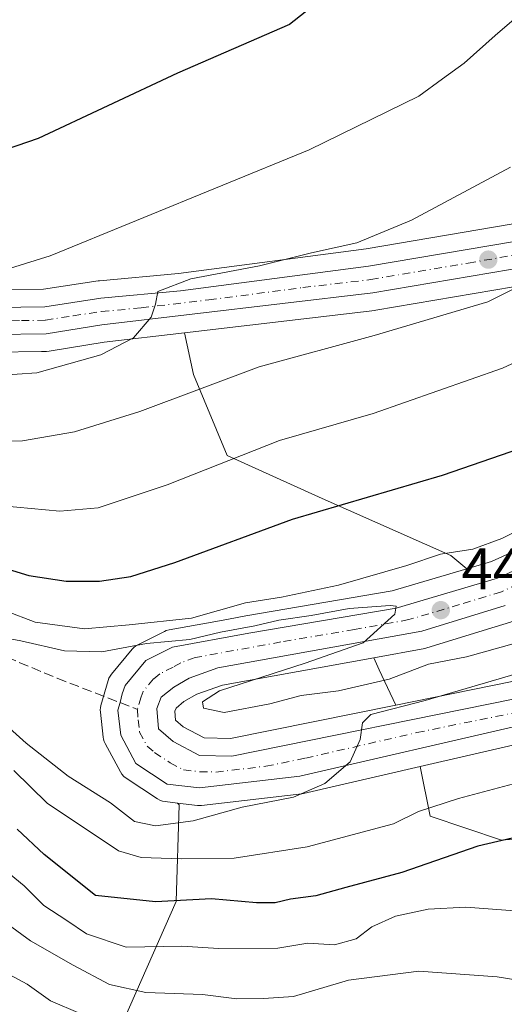
# Model space of a CAD drawing. Units: metres. Extents: x 599745 to 603174, y 4789315 to 4791679.
# Drawn here: x 601387 to 601469, y 4791284 to 4791451 of the extents above; entities that cross this region are included whole.
import ezdxf

# ---------------------------------------------------------------- set-up
doc = ezdxf.new("R2010")
doc.units = ezdxf.units.M
doc.header["$MEASUREMENT"] = 0
doc.linetypes.add('DGN Style 3', pattern=[2.307223458686699, 1.648016756204785, -0.6592067024819142])
doc.linetypes.add('DGN Style 4', pattern=[2.6384748266838614, 1.318413404963828, -0.6592067024819142, 0.001648016756204785, -0.6592067024819142])
for name, color, linetype, lineweight in [('Arbolado forestal CxS', 92, 'Continuous', 0), ('Carretera de calzada única Cxs', 7, 'Continuous', 13), ('Carretera de calzada única eje', 7, 'DGN Style 4', 0), ('Curva de nivel maestra', 30, 'Continuous', 30), ('Curva de nivel normal', 30, 'Continuous', 0), ('Núcleo urbano CxS', 7, 'Continuous', 0), ('Pastizal CxS', 92, 'Continuous', 0), ('Punto de cota en terreno', 7, 'Continuous', 0), ('Rótulo de punto de cota en terreno', 7, 'Continuous', 0), ('Senda', 7, 'DGN Style 3', 0), ('Senda no paivmentada conexión', 7, 'DGN Style 3', 0)]:
    doc.layers.add(name, color=color, linetype=linetype, lineweight=lineweight)
doc.styles.add('Style-Arial', font='txt')

# ---------------------------------------------------------------- blocks, each defined once
blk = doc.blocks.new('*U17')
at = {"layer": 'Arbolado forestal CxS', "color": 92, "linetype": 'Continuous', "lineweight": 0}
blk.add_polyline3d([(601450.7363, 4791334.780300001, 437.4023000000016), (601422.5751, 4791329.087300001, 438.1931999999942), (601418.1162999999, 4791329.192700001, 438.3193000000028), (601414.5203, 4791331.090299999, 438.6965000000055), (601413.2324999999, 4791332.1823, 438.7670000000071), (601413.1215000004, 4791333.737500001, 438.8708000000043), (601413.3306999998, 4791334.2619, 438.9235999999946), (601414.6677000001, 4791335.360300001, 439.1156999999948), (601416.8498999998, 4791336.6051, 439.3231999999989), (601421.2392999995, 4791338.1823, 439.6106), (601446.9458999997, 4791342.825300001, 440.3815000000032), (601447.8826000001, 4791340.7501, 440.2666999999929)], close=True, dxfattribs=at)
blk.add_polyline3d([(601401.5695000002, 4791274.7345, 407.3981000000058), (601413.3591, 4791301.390900001, 426.5089000000008), (601413.8711000001, 4791317.7949, 436.9060999999929), (601413.6023000004, 4791318.120300001, 436.9584000000032), (601416.9886999996, 4791317.720699999, 436.6998000000021), (601417.3400999998, 4791317.700099999, 436.6757999999973), (601417.6885000002, 4791317.7205, 436.6532000000007), (601434.7084999997, 4791319.7105, 435.2973999999958), (601434.8810999999, 4791319.7357, 435.2896999999939), (601435.0329, 4791319.7665, 435.2845999999991), (601454.8652999997, 4791324.3299, 434.3798999999999), (601456.5547000002, 4791315.8739, 430.1882000000041), (601468.6979, 4791311.825300001, 426.0629000000045), (601490.0913000006, 4791313.559699999, 425.1160999999993), (601524.0175000001, 4791316.6809, 419.0537999999942), (601530.5255000005, 4791322.3663, 419.3561000000045), (601558.9477000004, 4791297.288899999, 407.1693999999989), (601603.5491000004, 4791240.9003, 376.3138999999938)], dxfattribs=at)
blk = doc.blocks.new('5PATER')
at = {"layer": 'Punto de cota en terreno', "linetype": 'Continuous', "lineweight": 0}
h = blk.add_hatch(color=51, dxfattribs=at)
edge = h.paths.add_edge_path()
edge.add_ellipse((0, 0), major_axis=(-0.1095731443231308, -0.1110710700762829), ratio=0.9994222409660322, start_angle=0, end_angle=360)

msp = doc.modelspace()

# ---------------------------------------------------------------- linework, layer by layer
at = {"layer": 'Arbolado forestal CxS', "color": 92, "linetype": 'Continuous', "lineweight": 0, "extrusion": (0.9111416111606984, 0.4081056845612571, 0.05719016209344347), "elevation": 2503402.768491101, "flags": 128}
msp.add_lwpolyline([(4126892.375048615, -142963.6166960191), (4126890.098248517, -142963.7316842199), (4126883.483477762, -142966.6007800596)], dxfattribs=at)
msp.add_lwpolyline([(4126892.375048615, -142963.6166960191), (4126890.098248517, -142963.7316842199), (4126883.483477762, -142966.6007800596)], dxfattribs=at)
at = {"layer": 'Arbolado forestal CxS', "color": 92, "linetype": 'Continuous', "lineweight": 0}
for points in [[(601612.9594999999, 4791420.227499999, 444.6992999999929), (601600.9797, 4791416.8387, 444.5840000000026), (601576.9955000002, 4791410.356899999, 443.7860999999976), (601560.2681, 4791406.1724, 443.7081000000035), (601555.5648999996, 4791404.3925, 443.6769000000059), (601546.2723000003, 4791398.979900001, 442.6189000000013), (601538.3545000004, 4791393.756999999, 442.2102000000014), (601533.4359999998, 4791389.9637, 441.982600000003), (601522.0827000003, 4791380.1942, 441.2995999999985), (601521.9006000003, 4791380.050899999, 441.2807999999932), (601513.9804999996, 4791374.310900001, 441.0887999999978), (601513.8815000001, 4791374.2421, 441.0921999999992), (601503.3114999998, 4791367.212200001, 441.4481999999989), (601503.2056999998, 4791367.145, 441.4495000000024), (601489.4620000003, 4791358.810699999, 441.317200000005), (601481.4540999997, 4791354.1544, 441.0071000000025), (601481.2352999998, 4791354.0393, 441.0043000000006), (601470.6052999999, 4791348.999299999, 440.9245999999985), (601470.3460999997, 4791348.891100001, 440.9262000000017), (601470.2006999999, 4791348.842300001, 440.9266999999964), (601467.6240999997, 4791348.051100001, 440.9437000000034), (601456.0006999997, 4791344.4824, 440.4758000000002), (601455.6534000002, 4791344.3979, 440.4753000000055), (601446.9458999997, 4791342.825300001, 440.3815000000032)], [(601476.3059, 4791363.4067, 444.0915999999997), (601466.9501, 4791359.1777, 443.7317999999942), (601462.7993000001, 4791357.9441, 443.4035000000004), (601460.0872999998, 4791360.162900001, 444.8631000000024), (601438.2081000004, 4791369.886700001, 451.420499999993), (601422.0012999997, 4791377.179500001, 455.8788000000059), (601416.3287000004, 4791390.954700001, 461.5167999999976), (601414.7823000001, 4791398.022500001, 464.0391999999993), (601447.1398999998, 4791401.820499999, 461.5981000000029), (601447.2934999998, 4791401.842700001, 461.5963000000047), (601480.7323000003, 4791407.5341, 459.2244000000064)], [(601480.7323000003, 4791407.5341, 459.2244000000064), (601447.2934999998, 4791401.842700001, 461.5963000000047), (601447.1398999998, 4791401.820499999, 461.5981000000029), (601414.7823000001, 4791398.022500001, 464.0391999999993)], [(601414.7823000001, 4791398.022500001, 464.0391999999993), (601416.3287000004, 4791390.954700001, 461.5167999999976), (601422.0012999997, 4791377.179500001, 455.8788000000059), (601438.2081000004, 4791369.886700001, 451.420499999993), (601460.0872999998, 4791360.162900001, 444.8631000000024), (601462.7993000001, 4791357.9441, 443.4035000000004)], [(601552.7361000003, 4791372.8399, 430.8024000000005), (601550.1149000004, 4791372.010299999, 431.1560000000027), (601549.9940999999, 4791371.9691, 431.1708000000072), (601549.8175999997, 4791371.898600001, 431.1882000000041), (601526.6875, 4791361.7785, 432.4222000000009), (601526.5864000004, 4791361.731899999, 432.4345999999932), (601522.5383000001, 4791359.7785, 432.8386000000028), (601519.2407000001, 4791358.187100001, 433.0727000000043), (601495.1819000002, 4791346.576500001, 434.7796999999992), (601470.2205999997, 4791338.7194, 436.2814000000071), (601450.7363, 4791334.780300001, 437.4023000000016)], [(601462.7993000001, 4791357.9441, 443.4035000000004), (601466.9501, 4791359.1777, 443.7317999999942), (601476.3059, 4791363.4067, 444.0915999999997)], [(601470.2205999997, 4791338.7194, 436.2814000000071), (601450.7363, 4791334.780300001, 437.4023000000016), (601447.8826000001, 4791340.7501, 440.2666999999929), (601446.9458999997, 4791342.825300001, 440.3815000000032), (601455.6534000002, 4791344.3979, 440.4753000000055), (601456.0006999997, 4791344.4824, 440.4758000000002), (601467.6240999997, 4791348.051100001, 440.9437000000034), (601470.2006999999, 4791348.842300001, 440.9266999999964)], [(601519.7812999999, 4791346.7027, 430.067200000005), (601499.2843000004, 4791336.808499999, 431.8304999999964), (601499.0060999999, 4791336.691099999, 431.8432999999932), (601498.8805000001, 4791336.6483, 431.8515999999945), (601473.0705000004, 4791328.5283, 433.5353999999934), (601472.8428999997, 4791328.466499999, 433.5576000000001), (601454.8652999997, 4791324.3299, 434.3798999999999)], [(601446.9458999997, 4791342.825300001, 440.3815000000032), (601421.2392999995, 4791338.1823, 439.6106), (601416.8498999998, 4791336.6051, 439.3231999999989), (601414.6677000001, 4791335.360300001, 439.1156999999948), (601413.3306999998, 4791334.2619, 438.9235999999946), (601413.1215000004, 4791333.737500001, 438.8708000000043), (601413.2324999999, 4791332.1823, 438.7670000000071), (601414.5203, 4791331.090299999, 438.6965000000055), (601418.1162999999, 4791329.192700001, 438.3193000000028), (601422.5751, 4791329.087300001, 438.1931999999942), (601450.7363, 4791334.780300001, 437.4023000000016)], [(601413.6023000004, 4791318.120300001, 436.9584000000032), (601416.9886999996, 4791317.720699999, 436.6998000000021), (601417.3400999998, 4791317.700099999, 436.6757999999973), (601417.6885000002, 4791317.7205, 436.6532000000007), (601434.7084999997, 4791319.7105, 435.2973999999958), (601434.8810999999, 4791319.7357, 435.2896999999939), (601435.0329, 4791319.7665, 435.2845999999991), (601454.8652999997, 4791324.3299, 434.3798999999999)], [(601454.8652999997, 4791324.3299, 434.3798999999999), (601456.5547000002, 4791315.8739, 430.1882000000041), (601468.6979, 4791311.825300001, 426.0629000000045), (601490.0913000006, 4791313.559699999, 425.1160999999993), (601524.0175000001, 4791316.6809, 419.0537999999942), (601530.5255000005, 4791322.3663, 419.3561000000045)], [(601454.8652999997, 4791324.3299, 434.3798999999999), (601456.5547000002, 4791315.8739, 430.1882000000041), (601468.6979, 4791311.825300001, 426.0629000000045), (601490.0913000006, 4791313.559699999, 425.1160999999993), (601524.0175000001, 4791316.6809, 419.0537999999942), (601530.5255000005, 4791322.3663, 419.3561000000045)], [(601413.6023000004, 4791318.120300001, 436.9584000000032), (601413.8711000001, 4791317.7949, 436.9060999999929), (601413.3591, 4791301.390900001, 426.5089000000008), (601401.5695000002, 4791274.7345, 407.3981000000058), (601394.9057999998, 4791257.8181, 397.6359999999986), (601394.3938999996, 4791234.7501, 388.129700000005), (601397.0493999999, 4791227.939099999, 385.5924999999988)]]:
    msp.add_polyline3d(points, dxfattribs=at)
msp.add_polyline3d([(601530.5255000005, 4791322.3663, 419.3561000000045), (601524.0175000001, 4791316.6809, 419.0537999999942), (601490.0913000006, 4791313.559699999, 425.1160999999993), (601468.6979, 4791311.825300001, 426.0629000000045), (601456.5547000002, 4791315.8739, 430.1882000000041), (601454.8652999997, 4791324.3299, 434.3798999999999), (601472.8428999997, 4791328.466499999, 433.5576000000001), (601473.0705000004, 4791328.5283, 433.5353999999934), (601498.8805000001, 4791336.6483, 431.8515999999945), (601499.0060999999, 4791336.691099999, 431.8432999999932), (601499.2843000004, 4791336.808499999, 431.8304999999964), (601519.7812999999, 4791346.7027, 430.067200000005), (601528.9653000003, 4791338.284299999, 424.6836000000039), (601540.8035000004, 4791331.344900001, 420.2525000000023)], close=True, dxfattribs=at)
at = {"layer": 'Carretera de calzada única Cxs', "color": 7, "linetype": 'Continuous', "lineweight": 13}
for points in [[(601294.7901, 4791446.3301, 475.2666999999929), (601305.0701000001, 4791444.170100001, 475.8592000000062), (601316.7500999998, 4791440.620100001, 479.831600000005), (601330.8101000005, 4791435.0701, 476.9551999999967), (601344.0000999998, 4791426.370100001, 477.9379000000045), (601360.3800999997, 4791412.0701, 477.617499999993), (601370.2401000002, 4791405.780099999, 472.9392999999982), (601376.7401000002, 4791403.1801, 469.1646000000038), (601382.8101000005, 4791402.340100001, 467.734500000006), (601391.0301000001, 4791402.450099999, 467.055600000007), (601400.5702000001, 4791403.890100001, 466.8986000000005), (601414.0800999999, 4791405.140100001, 470.5518000000012), (601446.0900999998, 4791409.3201, 465.3184999999939), (601479.2500999998, 4791414.970100001, 462.6110999999946)], [(601294.7901, 4791446.3301, 475.2666999999929), (601305.0701000001, 4791444.170100001, 475.8592000000062), (601316.7500999998, 4791440.620100001, 479.831600000005), (601330.8101000005, 4791435.0701, 476.9551999999967), (601344.0000999998, 4791426.370100001, 477.9379000000045), (601360.3800999997, 4791412.0701, 477.617499999993), (601370.2401000002, 4791405.780099999, 472.9392999999982), (601376.7401000002, 4791403.1801, 469.1646000000038), (601382.8101000005, 4791402.340100001, 467.734500000006), (601391.0301000001, 4791402.450099999, 467.055600000007), (601400.5702000001, 4791403.890100001, 466.8986000000005), (601414.0800999999, 4791405.140100001, 470.5518000000012), (601446.0900999998, 4791409.3201, 465.3184999999939), (601479.2500999998, 4791414.970100001, 462.6110999999946)], [(601480.2202000003, 4791410.4901, 467.6717000000062), (601446.7901, 4791404.800100001, 470.8796000000002), (601400.7001999998, 4791399.390100001, 465.8671000000032), (601391.2600999996, 4791397.870100001, 466.6337000000058), (601382.5202000003, 4791397.7601, 467.3608999999997), (601375.5601000005, 4791398.7301, 472.655899999998), (601368.1501000002, 4791401.690099999, 478.3159000000014), (601357.6300999997, 4791408.4001, 484.8466999999946), (601341.2301000003, 4791422.720100001, 487.6554000000033), (601328.6901000004, 4791430.9901, 485.0295000000042), (601315.2501999997, 4791436.300100001, 487.3129000000045), (601303.9301000005, 4791439.7301, 475.6503999999986), (601294.0000999998, 4791441.8201, 473.7260999999999)], [(601480.2202000003, 4791410.4901, 467.6717000000062), (601446.7901, 4791404.800100001, 470.8796000000002), (601400.7001999998, 4791399.390100001, 465.8671000000032), (601391.2600999996, 4791397.870100001, 466.6337000000058), (601382.5202000003, 4791397.7601, 467.3608999999997), (601375.5601000005, 4791398.7301, 472.655899999998), (601368.1501000002, 4791401.690099999, 478.3159000000014), (601357.6300999997, 4791408.4001, 484.8466999999946), (601341.2301000003, 4791422.720100001, 487.6554000000033), (601328.6901000004, 4791430.9901, 485.0295000000042), (601315.2501999997, 4791436.300100001, 487.3129000000045), (601303.9301000005, 4791439.7301, 475.6503999999986), (601294.0000999998, 4791441.8201, 473.7260999999999)], [(601472.1700999998, 4791331.390100001, 433.5350000000035), (601434.3602, 4791322.690099999, 435.7066999999952), (601417.3400999998, 4791320.700099999, 436.9919999999984), (601411.8300999999, 4791321.350099999, 439.1622000000062), (601406.5202000003, 4791324.860099999, 444.1298999999999), (601403.9301000005, 4791329.670100001, 440.5255999999936), (601403.4600999998, 4791333.880100001, 438.6763999999966), (601403.8123000005, 4791335.187700001, 438.7563999999985), (601404.1951000001, 4791336.6961, 438.8586000000069), (601404.6700999998, 4791338.110099999, 439.1059999999998), (601408.2001, 4791342.350099999, 439.7170999999944), (601412.7100999998, 4791344.600099999, 441.6996000000072), (601425.7200999996, 4791346.970100001, 441.4064000000071), (601450.7401000002, 4791351.2301, 443.7513000000035), (601468.0000999998, 4791356.360099999, 442.4882000000071), (601477.6901000004, 4791360.7401, 442.3521000000038)], [(601472.1700999998, 4791331.390100001, 433.5350000000035), (601434.3602, 4791322.690099999, 435.7066999999952), (601417.3400999998, 4791320.700099999, 436.9919999999984), (601411.8300999999, 4791321.350099999, 439.1622000000062), (601406.5202000003, 4791324.860099999, 444.1298999999999), (601403.9301000005, 4791329.670100001, 440.5255999999936), (601403.4600999998, 4791333.880100001, 438.6763999999966), (601403.8123000005, 4791335.187700001, 438.7563999999985), (601404.1951000001, 4791336.6961, 438.8586000000069), (601404.6700999998, 4791338.110099999, 439.1059999999998), (601408.2001, 4791342.350099999, 439.7170999999944), (601412.7100999998, 4791344.600099999, 441.6996000000072), (601425.7200999996, 4791346.970100001, 441.4064000000071), (601450.7401000002, 4791351.2301, 443.7513000000035), (601468.0000999998, 4791356.360099999, 442.4882000000071), (601477.6901000004, 4791360.7401, 442.3521000000038)], [(601469.3201000001, 4791351.710100001, 440.8892000000051), (601455.1201, 4791347.350099999, 440.5715000000055), (601420.4600999998, 4791341.090100001, 439.673299999995), (601415.5900999998, 4791339.340100001, 439.4867999999988), (601412.9601999996, 4791337.840100001, 439.1310999999987), (601410.8300999999, 4791336.090100001, 438.8917999999976), (601410.0800999999, 4791334.210100001, 438.7186999999976), (601410.3301999997, 4791330.710100001, 438.5703000000067), (601412.8301999997, 4791328.590100001, 437.8019999999961), (601417.3400999998, 4791326.210100001, 437.1552999999985), (601422.8400999998, 4791326.0801, 436.7397999999957), (601470.9700999996, 4791335.8101, 434.1481000000058)], [(601469.3201000001, 4791351.710100001, 440.8892000000051), (601455.1201, 4791347.350099999, 440.5715000000055), (601420.4600999998, 4791341.090100001, 439.673299999995), (601415.5900999998, 4791339.340100001, 439.4867999999988), (601412.9601999996, 4791337.840100001, 439.1310999999987), (601410.8300999999, 4791336.090100001, 438.8917999999976), (601410.0800999999, 4791334.210100001, 438.7186999999976), (601410.3301999997, 4791330.710100001, 438.5703000000067), (601412.8301999997, 4791328.590100001, 437.8019999999961), (601417.3400999998, 4791326.210100001, 437.1552999999985), (601422.8400999998, 4791326.0801, 436.7397999999957), (601470.9700999996, 4791335.8101, 434.1481000000058)]]:
    msp.add_polyline3d(points, dxfattribs=at)
at = {"layer": 'Carretera de calzada única eje', "color": 7, "linetype": 'DGN Style 4', "lineweight": 0}
for points in [[(601382.6601, 4791400.050100001, 467.5478000000003), (601387.0301000001, 4791400.100099999, 467.2378000000026), (601391.1401000004, 4791400.1601, 466.8448999999965), (601395.8601000002, 4791400.920100001, 466.4242999999988), (601400.6300999997, 4791401.640100001, 466.0359999999928), (601407.3901000004, 4791402.2601, 466.3772000000026), (601418.9101, 4791403.620100001, 476.3417000000045), (601434.9200999998, 4791405.710100001, 471.4553000000015), (601446.4401000004, 4791407.0601, 466.0020999999979), (601463.0201000003, 4791409.880100001, 470.2372000000032), (601479.7301000003, 4791412.7301, 463.4211000000069)], [(601473.9700999996, 4791356.550100001, 441.375199999995), (601468.6601, 4791354.030099999, 441.4336999999941), (601461.5601000005, 4791351.850099999, 441.3266000000004), (601452.9301000005, 4791349.290100001, 441.7293999999966), (601443.6901000004, 4791347.620100001, 440.5415000000066), (601431.1801000005, 4791345.4901, 440.4726999999984), (601423.0900999998, 4791344.030099999, 440.4747999999963), (601416.5800999999, 4791342.840100001, 439.8481000000029), (601414.1501000002, 4791341.970100001, 439.4988000000012), (601412.8300999999, 4791341.220100001, 439.4095999999991), (601410.5800999999, 4791340.090100001, 439.3015000000014), (601409.5100999996, 4791339.220100001, 439.1762000000017), (601407.7500999998, 4791337.100099999, 438.7995999999985), (601407.3800999997, 4791336.1601, 438.6925999999949), (601406.7701000003, 4791334.040100001, 438.5038999999961)], [(601406.7701000003, 4791334.040100001, 438.5038999999961), (601406.8901000004, 4791332.290100001, 438.4149999999936), (601407.1300999997, 4791330.190099999, 439.0684999999939), (601408.4200999998, 4791327.780099999, 439.2394999999961), (601409.6700999998, 4791326.720100001, 439.3325000000041), (601412.3300999999, 4791324.970100001, 437.8462), (601414.5800999999, 4791323.780099999, 437.4527999999991), (601417.3400999998, 4791323.450099999, 437.0592999999935), (601420.0900999998, 4791323.390100001, 436.8270000000048), (601428.6001000004, 4791324.380100001, 436.1875), (601435.3701, 4791325.7501, 435.7198000000063), (601454.2701000003, 4791330.100099999, 435.1180000000023), (601471.5701000001, 4791333.600099999, 433.7801999999938)]]:
    msp.add_polyline3d(points, dxfattribs=at)
at = {"layer": 'Curva de nivel maestra', "color": 30, "linetype": 'Continuous', "lineweight": 30, "flags": 128}
for points, elevation in [([(601437.9500000002, 4791454.6801), (601432.6399999997, 4791450.420100001), (601413.6100000005, 4791442.1501), (601389.9199999999, 4791431.030099999), (601373.7000000002, 4791425.460100001), (601366.9000000004, 4791424.600099999), (601362.9100000003, 4791425.7401), (601352.9500000002, 4791430.340100001), (601338.5800000001, 4791436.3201), (601331.9400000004, 4791439.6501), (601325.8499999996, 4791441.270099999), (601317.8300000001, 4791443.920100001), (601308.8700000001, 4791446.140100001), (601304.0099999999, 4791447.450099999), (601298.1600000003, 4791448.290100001), (601292.6399999997, 4791449.1801)], 475), ([(601289.6200000001, 4791401.360099999), (601305.2699999996, 4791394.190099999), (601313.0800000001, 4791390.130100001), (601320.7199999997, 4791387.360099999), (601327.7599999999, 4791384.050100001), (601333.6600000003, 4791382.600099999), (601345.3799999999, 4791378.360099999), (601361.1399999997, 4791369.970100001), (601372.1100000005, 4791363.2301), (601381.2300000006, 4791358.9301), (601388.3099999996, 4791356.770099999), (601394.6799999997, 4791355.8101), (601400.3200000003, 4791355.8101), (601405.6399999997, 4791356.630100001), (601413.1100000005, 4791359.0101), (601433.1600000003, 4791366.340100001), (601458.6200000001, 4791373.840100001), (601471.9500000002, 4791378.420100001)], 450), ([(601489.7199999997, 4791316.640100001), (601464.6600000003, 4791310.8201), (601451.7400000002, 4791306.3101), (601442.1900000004, 4791303.800100001), (601437.0800000001, 4791302.360099999), (601432.7999999998, 4791301.790100001), (601430.2100000001, 4791301.1501), (601427.0199999996, 4791301.1601), (601419.3799999999, 4791301.850099999), (601409.8499999996, 4791301.3201), (601399.6399999997, 4791302.440099999), (601390.9299999997, 4791309.380100001), (601386.3200000003, 4791313.710100001)], 425)]:
    msp.add_lwpolyline(points, dxfattribs=dict(at, elevation=elevation))
at = {"layer": 'Curva de nivel normal', "color": 30, "linetype": 'Continuous', "lineweight": 0, "flags": 128}
for points, elevation in [([(601293.9500000002, 4791432.619999999), (601313.1399999997, 4791430.24), (601326.0899999999, 4791426.710000001), (601336.5499999998, 4791424.350000001), (601341.1900000004, 4791423.050000001), (601346.7599999999, 4791422.550000001), (601349.9699999997, 4791422.91), (601351.1799999997, 4791422), (601352.8899999997, 4791421), (601356.8600000005, 4791417.640000001), (601364.9400000004, 4791411.720000001), (601370.3899999997, 4791408.930000001), (601375.54, 4791407.67), (601378.3899999997, 4791406.9), (601391.9199999999, 4791411.109999999), (601435.9800000006, 4791429.119999999), (601454.6399999997, 4791438.230000001), (601458.6399999997, 4791441.17), (601462.3099999996, 4791443.84), (601467.5800000001, 4791448.529999999), (601476.4400000004, 4791456.189999999)], 470), ([(601470.2100000001, 4791426.15), (601453.3799999999, 4791417.15), (601444.0800000001, 4791413.310000001), (601436.3600000005, 4791411.619999999), (601427.5, 4791409.42), (601415.8499999996, 4791407.180000001), (601410.2199999997, 4791405.060000001), (601409.8300000001, 4791402.91), (601409.1200000001, 4791400.680000001), (601406.0999999996, 4791397.16), (601400.5300000003, 4791394.27), (601389.6600000003, 4791391.199999999), (601376.2599999999, 4791390.32)], 465), ([(601295.7999999998, 4791416.9), (601301.0999999996, 4791416.199999999), (601305.4000000004, 4791416.310000001), (601309.0499999998, 4791415.369999999), (601314.6799999997, 4791412.59), (601319.3899999997, 4791411.16), (601325.6600000003, 4791409.430000001), (601330.6600000003, 4791408.52), (601335.6799999997, 4791406.140000001), (601339.3700000001, 4791404.24), (601345.6900000004, 4791399.34), (601350.0099999999, 4791394.970000001), (601352.3099999996, 4791393.039999999), (601354.7100000001, 4791390.619999999), (601360.6699999999, 4791386.16), (601369.3399999999, 4791381.949999999), (601379.4600000001, 4791379.560000001), (601387.2000000002, 4791379.65), (601396.0899999999, 4791381.199999999), (601407.2000000002, 4791384.65), (601427.4500000002, 4791392.24), (601447.0199999996, 4791397.539999999), (601466.3499999996, 4791403.300000001), (601476.8399999999, 4791408.480000001)], 460), ([(601495.1900000004, 4791404.24), (601468.8399999999, 4791392.02), (601446.8399999999, 4791384.34), (601430.9199999999, 4791379.720000001), (601411.8499999996, 4791372.17), (601400.1100000005, 4791368.300000001), (601393.5800000001, 4791367.699999999), (601383.8300000001, 4791368.619999999), (601373.04, 4791371.83), (601360.8899999997, 4791378.449999999), (601354.4699999997, 4791382.600000001), (601344.6200000001, 4791388.210000001), (601339.9699999997, 4791391), (601335.5700000003, 4791393.01), (601330.1600000003, 4791396.609999999), (601324.9400000004, 4791399.16), (601320.0800000001, 4791400.100000001), (601314.5599999996, 4791402.109999999), (601310.2699999996, 4791404.42), (601308.25, 4791406.210000001), (601305.7400000002, 4791407.100000001), (601299.7300000006, 4791408.039999999), (601291.1500000004, 4791410.970000001)], 455), ([(601384.3600000005, 4791350.77), (601389.3600000005, 4791348.859999999), (601397.79, 4791347.75), (601405.3499999996, 4791348.42), (601415.9400000004, 4791349.51), (601425.1200000001, 4791352.16), (601431.2599999999, 4791353.119999999), (601440.9800000006, 4791355.119999999), (601452.5599999996, 4791358.49), (601458.3099999996, 4791360.4), (601463.8300000001, 4791361.289999999), (601468.7199999997, 4791363.08), (601476.1600000003, 4791366.77)], 445), ([(601471.0800000001, 4791345.310000001), (601462.75, 4791342.960000001), (601456.29, 4791341.74), (601449.5800000001, 4791339.189999999), (601440.9600000001, 4791337.199999999), (601434.6399999997, 4791336.4), (601429.3099999996, 4791334.960000001), (601421.5199999996, 4791333.5), (601418.0199999996, 4791334.27), (601417.8399999999, 4791335.33), (601420.7300000006, 4791337.17), (601435.3099999996, 4791341.890000001), (601445.1699999999, 4791345.33), (601450.5599999996, 4791350.189999999), (601450.79, 4791351.550000001), (601449.7199999997, 4791351.689999999), (601442.7800000003, 4791351.16), (601436.3099999996, 4791349.980000001), (601430.8300000001, 4791349.210000001), (601426.75, 4791348.25), (601420.9100000003, 4791347.140000001), (601415.6699999999, 4791345.939999999), (601408.3200000003, 4791345.24), (601400.7400000002, 4791343.789999999), (601394.3499999996, 4791344), (601386.9600000001, 4791345.689999999), (601382.2300000006, 4791346.51)], 440), ([(601477.1799999997, 4791341.82), (601455.6799999997, 4791335.560000001), (601446.4400000004, 4791333.17), (601445.0599999996, 4791331.77), (601444.6399999997, 4791328.949999999), (601442.9199999999, 4791325.119999999), (601438.6100000005, 4791321.439999999), (601433.3300000001, 4791319.140000001), (601424.5800000001, 4791317.42), (601416.2199999997, 4791315.119999999), (601409.8700000001, 4791314.24), (601406.2699999996, 4791315.01), (601402.1699999999, 4791318.17), (601395.0099999999, 4791322.680000001), (601387.8799999999, 4791328.310000001), (601375.1299999999, 4791339.66)], 435), ([(601385.7400000002, 4791323.65), (601391.4000000004, 4791318.130000001), (601403.54, 4791310.029999999), (601407.4199999999, 4791308.9), (601414.2100000001, 4791308.65), (601423.2000000002, 4791308.779999999), (601435.6399999997, 4791310.680000001), (601450.3099999996, 4791314.59), (601454.5800000001, 4791316.680000001), (601461.3700000001, 4791318.9), (601473.2400000002, 4791322.050000001)], 430), ([(601381.3700000001, 4791309.050000001), (601387.5300000003, 4791304.07), (601390.8600000005, 4791300.689999999), (601394.7599999999, 4791298.15), (601398.0999999996, 4791295.9), (601404.8600000005, 4791293.66), (601414.3399999999, 4791293.810000001), (601420.5999999996, 4791293.41), (601430.6699999999, 4791293.480000001), (601435.7699999996, 4791294.32), (601440.2599999999, 4791294.01), (601443.9800000006, 4791295.050000001), (601446.6399999997, 4791297.100000001), (601450.6399999997, 4791298.9), (601456.2199999997, 4791300.100000001), (601462.6399999997, 4791300.460000001), (601471.6600000003, 4791299.77)], 420), ([(601377.7699999996, 4791302.57), (601388.5700000003, 4791294.699999999), (601395.8399999999, 4791290.59), (601402.04, 4791287.300000001), (601408.2100000001, 4791285.960000001), (601417.8099999996, 4791285.619999999), (601423.7000000002, 4791284.850000001), (601428.2100000001, 4791284.930000001), (601433.3099999996, 4791285.24), (601442.6399999997, 4791288.050000001), (601454.6399999997, 4791289.550000001), (601467.9199999999, 4791288.58), (601478.4699999997, 4791286.880000001)], 415), ([(601397.0499999998, 4791282.380000001), (601392, 4791284.52), (601388, 4791287.359999999), (601383.5899999999, 4791289.74), (601380.4699999997, 4791290.689999999), (601377.9900000002, 4791290.880000001), (601373.9800000006, 4791291.630000001), (601367.6299999999, 4791291.91), (601358.9400000004, 4791294.33), (601352.4800000006, 4791294.310000001), (601347.3399999999, 4791292.630000001), (601342.5599999996, 4791292.310000001), (601338.9000000004, 4791291.66), (601336.0599999996, 4791291.230000001), (601331.6799999997, 4791290.029999999), (601324.8600000005, 4791289.029999999), (601319.4800000006, 4791288.220000001), (601315.8799999999, 4791288.91), (601310.2599999999, 4791289.359999999), (601300.9000000004, 4791289.02), (601288.8700000001, 4791290.689999999)], 410.0000000000001)]:
    msp.add_lwpolyline(points, dxfattribs=dict(at, elevation=elevation))
at = {"layer": 'Núcleo urbano CxS', "color": 7, "linetype": 'Continuous', "lineweight": 0}
for points in [[(601295.4068999998, 4791449.266100001, 478.0494999999937), (601305.6869000001, 4791447.106100001, 477.381899999993), (601305.9424999999, 4791447.0405, 477.3675999999978), (601317.6224999996, 4791443.490499999, 476.3016999999964), (601317.7761000004, 4791443.439099999, 476.2915000000066), (601317.8515, 4791443.410499999, 476.2838000000047), (601331.9115000004, 4791437.860500001, 474.7753999999986), (601332.3101000005, 4791437.668099999, 474.7455999999948), (601332.4619000005, 4791437.5745, 474.7214999999997), (601345.6518999999, 4791428.874500001, 472.9570999999996), (601345.9507999998, 4791428.6491, 472.9095999999991), (601362.1836000001, 4791414.4781, 471.4753000000055), (601371.6158999996, 4791408.460899999, 470.6805000000023), (601377.5141000003, 4791406.101500001, 469.7005000000063), (601382.9967999998, 4791405.342900001, 469.9446999999927), (601390.7851999998, 4791405.447100001, 469.4440999999933), (601400.1223999998, 4791406.856500001, 468.6968999999954), (601400.2937000003, 4791406.8773, 468.680600000007), (601413.7474999996, 4791408.122099999, 467.2436000000016), (601445.6436999999, 4791412.2873, 464.2318999999989), (601478.6401000004, 4791417.909499999, 462.2758000000031)], [(601478.6401000004, 4791417.909499999, 462.2758000000031), (601445.6436999999, 4791412.2873, 464.2318999999989), (601413.7474999996, 4791408.122099999, 467.2436000000016), (601400.2937000003, 4791406.8773, 468.680600000007), (601400.1223999998, 4791406.856500001, 468.6968999999954), (601390.7851999998, 4791405.447100001, 469.4440999999933), (601382.9967999998, 4791405.342900001, 469.9446999999927), (601377.5141000003, 4791406.101500001, 469.7005000000063), (601371.6158999996, 4791408.460899999, 470.6805000000023), (601362.1836000001, 4791414.4781, 471.4753000000055), (601345.9507999998, 4791428.6491, 472.9095999999991), (601345.6518999999, 4791428.874500001, 472.9570999999996), (601332.4619000005, 4791437.5745, 474.7214999999997), (601332.3101000005, 4791437.668099999, 474.7455999999948), (601331.9115000004, 4791437.860500001, 474.7753999999986), (601317.8515, 4791443.410499999, 476.2838000000047), (601317.7761000004, 4791443.439099999, 476.2915000000066), (601317.6224999996, 4791443.490499999, 476.3016999999964), (601305.9424999999, 4791447.0405, 477.3675999999978), (601305.6869000001, 4791447.106100001, 477.381899999993), (601295.4068999998, 4791449.266100001, 478.0494999999937)], [(601480.7323000003, 4791407.5341, 459.2244000000064), (601447.2934999998, 4791401.842700001, 461.5963000000047), (601447.1398999998, 4791401.820499999, 461.5981000000029), (601414.7823000001, 4791398.022500001, 464.0391999999993), (601401.1136999996, 4791396.418099999, 465.7394000000059), (601391.7368999999, 4791394.908299999, 466.4958999999944), (601391.2978999997, 4791394.870300001, 466.5348999999987), (601390.4392999997, 4791394.8595, 466.6149000000005), (601382.5389, 4791394.760299999, 467.1318000000028), (601382.1058999998, 4791394.788899999, 467.1582999999956), (601375.1458999999, 4791395.7589, 467.474000000002), (601374.7909000004, 4791395.8303, 467.4789000000019), (601374.4473000001, 4791395.9441, 467.4930000000023), (601367.0373000001, 4791398.904100001, 467.798299999995), (601366.6501000002, 4791399.0921, 467.7756999999983), (601366.5368999997, 4791399.160900001, 467.7719999999972), (601356.017, 4791405.8709, 467.5053000000044), (601355.6793000001, 4791406.121099999, 467.4804000000004), (601339.4095000001, 4791420.327099999, 468.5276000000013), (601327.2982999999, 4791428.314300001, 470.6784999999945), (601314.2622999996, 4791433.4647, 471.4171999999963), (601303.1847000001, 4791436.8213, 472.7554999999993), (601293.4846999999, 4791438.8629, 473.4790000000066)], [(601414.7823000001, 4791398.022500001, 464.0391999999993), (601401.1136999996, 4791396.418099999, 465.7394000000059), (601391.7368999999, 4791394.908299999, 466.4958999999944), (601391.2978999997, 4791394.870300001, 466.5348999999987), (601390.4392999997, 4791394.8595, 466.6149000000005), (601382.5389, 4791394.760299999, 467.1318000000028), (601382.1058999998, 4791394.788899999, 467.1582999999956), (601375.1458999999, 4791395.7589, 467.474000000002), (601374.7909000004, 4791395.8303, 467.4789000000019), (601374.4473000001, 4791395.9441, 467.4930000000023), (601367.0373000001, 4791398.904100001, 467.798299999995), (601366.6501000002, 4791399.0921, 467.7756999999983), (601366.5368999997, 4791399.160900001, 467.7719999999972), (601356.017, 4791405.8709, 467.5053000000044), (601355.6793000001, 4791406.121099999, 467.4804000000004), (601339.4095000001, 4791420.327099999, 468.5276000000013), (601327.2982999999, 4791428.314300001, 470.6784999999945), (601314.2622999996, 4791433.4647, 471.4171999999963), (601303.1847000001, 4791436.8213, 472.7554999999993), (601293.4846999999, 4791438.8629, 473.4790000000066)], [(601612.9594999999, 4791420.227499999, 444.6992999999929), (601600.9797, 4791416.8387, 444.5840000000026), (601576.9955000002, 4791410.356899999, 443.7860999999976), (601560.2681, 4791406.1724, 443.7081000000035), (601555.5648999996, 4791404.3925, 443.6769000000059), (601546.2723000003, 4791398.979900001, 442.6189000000013), (601538.3545000004, 4791393.756999999, 442.2102000000014), (601533.4359999998, 4791389.9637, 441.982600000003), (601522.0827000003, 4791380.1942, 441.2995999999985), (601521.9006000003, 4791380.050899999, 441.2807999999932), (601513.9804999996, 4791374.310900001, 441.0887999999978), (601513.8815000001, 4791374.2421, 441.0921999999992), (601503.3114999998, 4791367.212200001, 441.4481999999989), (601503.2056999998, 4791367.145, 441.4495000000024), (601489.4620000003, 4791358.810699999, 441.317200000005), (601481.4540999997, 4791354.1544, 441.0071000000025), (601481.2352999998, 4791354.0393, 441.0043000000006), (601470.6052999999, 4791348.999299999, 440.9245999999985), (601470.3460999997, 4791348.891100001, 440.9262000000017), (601470.2006999999, 4791348.842300001, 440.9266999999964), (601467.6240999997, 4791348.051100001, 440.9437000000034), (601456.0006999997, 4791344.4824, 440.4758000000002), (601455.6534000002, 4791344.3979, 440.4753000000055), (601446.9458999997, 4791342.825300001, 440.3815000000032)], [(601480.7323000003, 4791407.5341, 459.2244000000064), (601447.2934999998, 4791401.842700001, 461.5963000000047), (601447.1398999998, 4791401.820499999, 461.5981000000029), (601414.7823000001, 4791398.022500001, 464.0391999999993)], [(601552.7361000003, 4791372.8399, 430.8024000000005), (601550.1149000004, 4791372.010299999, 431.1560000000027), (601549.9940999999, 4791371.9691, 431.1708000000072), (601549.8175999997, 4791371.898600001, 431.1882000000041), (601526.6875, 4791361.7785, 432.4222000000009), (601526.5864000004, 4791361.731899999, 432.4345999999932), (601522.5383000001, 4791359.7785, 432.8386000000028), (601519.2407000001, 4791358.187100001, 433.0727000000043), (601495.1819000002, 4791346.576500001, 434.7796999999992), (601470.2205999997, 4791338.7194, 436.2814000000071), (601450.7363, 4791334.780300001, 437.4023000000016)], [(601472.8428999997, 4791328.466499999, 433.5576000000001), (601454.8652999997, 4791324.3299, 434.3798999999999), (601435.0329, 4791319.7665, 435.2845999999991), (601434.8810999999, 4791319.7357, 435.2896999999939), (601434.7084999997, 4791319.7105, 435.2973999999958), (601417.6885000002, 4791317.7205, 436.6532000000007), (601417.3400999998, 4791317.700099999, 436.6757999999973), (601416.9886999996, 4791317.720699999, 436.6998000000021), (601413.6023000004, 4791318.120300001, 436.9584000000032), (601411.4787999997, 4791318.3707, 437.0286000000052), (601411.0214000001, 4791318.461100001, 437.0280000000057), (601410.5834999997, 4791318.621300001, 437.0415999999968), (601410.1756999996, 4791318.8475, 437.0709999999963), (601404.8657000001, 4791322.3575, 437.5963999999949), (601404.4789000005, 4791322.661699999, 437.6402999999991), (601404.1469999999, 4791323.0251, 437.6735000000045), (601403.8787000002, 4791323.437899999, 437.7289000000019), (601401.2887000004, 4791328.2479, 438.5623000000051), (601401.1290999996, 4791328.5955, 438.5687000000034), (601401.0151000004, 4791328.960700001, 438.578800000003), (601400.9486999996, 4791329.337300001, 438.5920000000042), (601400.4787999997, 4791333.547300001, 438.7700000000041), (601400.4606999997, 4791333.9363, 438.7862000000023), (601400.4932000004, 4791334.3245, 438.8025999999954), (601400.5756999999, 4791334.7051, 438.8193000000028), (601401.7857999997, 4791338.9351, 439.530700000003), (601401.9274000004, 4791339.3257, 439.6794999999984), (601402.1215000004, 4791339.692700001, 439.8154000000068), (601402.3646, 4791340.0295, 439.9349999999977), (601405.8984000003, 4791344.2741, 442.4140999999945), (601406.1831999999, 4791344.570900001, 442.6995000000024), (601406.5061999997, 4791344.826099999, 442.929999999993), (601406.8609999996, 4791345.034499999, 443.1012000000047), (601411.3710000003, 4791347.284499999, 444.4333000000043), (601411.6841000002, 4791347.4191, 444.4741000000067), (601412.1725000005, 4791347.5515, 444.4639000000025), (601420.1107000001, 4791348.997500001, 444.0246999999945), (601422.2493000003, 4791349.3871, 443.9008000000031), (601425.1993000006, 4791349.924500001, 444.0212000000029), (601450.0585000003, 4791354.157299999, 442.9897000000056), (601462.7993000001, 4791357.9441, 443.4035000000004), (601466.9501, 4791359.1777, 443.7317999999942), (601476.3059, 4791363.4067, 444.0915999999997)], [(601462.7993000001, 4791357.9441, 443.4035000000004), (601466.9501, 4791359.1777, 443.7317999999942), (601476.3059, 4791363.4067, 444.0915999999997)], [(601462.7993000001, 4791357.9441, 443.4035000000004), (601450.0585000003, 4791354.157299999, 442.9897000000056), (601425.1993000006, 4791349.924500001, 444.0212000000029), (601422.2493000003, 4791349.3871, 443.9008000000031), (601420.1107000001, 4791348.997500001, 444.0246999999945), (601412.1725000005, 4791347.5515, 444.4639000000025), (601411.6841000002, 4791347.4191, 444.4741000000067), (601411.3710000003, 4791347.284499999, 444.4333000000043), (601406.8609999996, 4791345.034499999, 443.1012000000047), (601406.5061999997, 4791344.826099999, 442.929999999993), (601406.1831999999, 4791344.570900001, 442.6995000000024), (601405.8984000003, 4791344.2741, 442.4140999999945), (601402.3646, 4791340.0295, 439.9349999999977), (601402.1215000004, 4791339.692700001, 439.8154000000068), (601401.9274000004, 4791339.3257, 439.6794999999984), (601401.7857999997, 4791338.9351, 439.530700000003), (601400.5756999999, 4791334.7051, 438.8193000000028), (601400.4932000004, 4791334.3245, 438.8025999999954), (601400.4606999997, 4791333.9363, 438.7862000000023), (601400.4787999997, 4791333.547300001, 438.7700000000041), (601400.9486999996, 4791329.337300001, 438.5920000000042), (601401.0151000004, 4791328.960700001, 438.578800000003), (601401.1290999996, 4791328.5955, 438.5687000000034), (601401.2887000004, 4791328.2479, 438.5623000000051), (601403.8787000002, 4791323.437899999, 437.7289000000019), (601404.1469999999, 4791323.0251, 437.6735000000045), (601404.4789000005, 4791322.661699999, 437.6402999999991), (601404.8657000001, 4791322.3575, 437.5963999999949), (601410.1756999996, 4791318.8475, 437.0709999999963), (601410.5834999997, 4791318.621300001, 437.0415999999968), (601411.0214000001, 4791318.461100001, 437.0280000000057), (601411.4787999997, 4791318.3707, 437.0286000000052), (601413.6023000004, 4791318.120300001, 436.9584000000032)], [(601470.2006999999, 4791348.842300001, 440.9266999999964), (601467.6240999997, 4791348.051100001, 440.9437000000034), (601456.0006999997, 4791344.4824, 440.4758000000002), (601455.6534000002, 4791344.3979, 440.4753000000055), (601446.9458999997, 4791342.825300001, 440.3815000000032), (601421.2392999995, 4791338.1823, 439.6106), (601416.8498999998, 4791336.6051, 439.3231999999989), (601414.6677000001, 4791335.360300001, 439.1156999999948), (601413.3306999998, 4791334.2619, 438.9235999999946), (601413.1215000004, 4791333.737500001, 438.8708000000043), (601413.2324999999, 4791332.1823, 438.7670000000071), (601414.5203, 4791331.090299999, 438.6965000000055), (601418.1162999999, 4791329.192700001, 438.3193000000028), (601422.5751, 4791329.087300001, 438.1931999999942), (601450.7363, 4791334.780300001, 437.4023000000016), (601470.2205999997, 4791338.7194, 436.2814000000071)], [(601519.7812999999, 4791346.7027, 430.067200000005), (601499.2843000004, 4791336.808499999, 431.8304999999964), (601499.0060999999, 4791336.691099999, 431.8432999999932), (601498.8805000001, 4791336.6483, 431.8515999999945), (601473.0705000004, 4791328.5283, 433.5353999999934), (601472.8428999997, 4791328.466499999, 433.5576000000001), (601454.8652999997, 4791324.3299, 434.3798999999999)], [(601446.9458999997, 4791342.825300001, 440.3815000000032), (601421.2392999995, 4791338.1823, 439.6106), (601416.8498999998, 4791336.6051, 439.3231999999989), (601414.6677000001, 4791335.360300001, 439.1156999999948), (601413.3306999998, 4791334.2619, 438.9235999999946), (601413.1215000004, 4791333.737500001, 438.8708000000043), (601413.2324999999, 4791332.1823, 438.7670000000071), (601414.5203, 4791331.090299999, 438.6965000000055), (601418.1162999999, 4791329.192700001, 438.3193000000028), (601422.5751, 4791329.087300001, 438.1931999999942), (601450.7363, 4791334.780300001, 437.4023000000016)], [(601413.6023000004, 4791318.120300001, 436.9584000000032), (601416.9886999996, 4791317.720699999, 436.6998000000021), (601417.3400999998, 4791317.700099999, 436.6757999999973), (601417.6885000002, 4791317.7205, 436.6532000000007), (601434.7084999997, 4791319.7105, 435.2973999999958), (601434.8810999999, 4791319.7357, 435.2896999999939), (601435.0329, 4791319.7665, 435.2845999999991), (601454.8652999997, 4791324.3299, 434.3798999999999)]]:
    msp.add_polyline3d(points, dxfattribs=at)
at = {"layer": 'Pastizal CxS', "color": 92, "linetype": 'Continuous', "lineweight": 0}
for points in [[(601478.6401000004, 4791417.909499999, 462.2758000000031), (601445.6436999999, 4791412.2873, 464.2318999999989), (601413.7474999996, 4791408.122099999, 467.2436000000016), (601400.2937000003, 4791406.8773, 468.680600000007), (601400.1223999998, 4791406.856500001, 468.6968999999954), (601390.7851999998, 4791405.447100001, 469.4440999999933), (601382.9967999998, 4791405.342900001, 469.9446999999927), (601377.5141000003, 4791406.101500001, 469.7005000000063), (601371.6158999996, 4791408.460899999, 470.6805000000023), (601362.1836000001, 4791414.4781, 471.4753000000055), (601345.9507999998, 4791428.6491, 472.9095999999991), (601345.6518999999, 4791428.874500001, 472.9570999999996), (601332.4619000005, 4791437.5745, 474.7214999999997), (601332.3101000005, 4791437.668099999, 474.7455999999948), (601331.9115000004, 4791437.860500001, 474.7753999999986), (601317.8515, 4791443.410499999, 476.2838000000047), (601317.7761000004, 4791443.439099999, 476.2915000000066), (601317.6224999996, 4791443.490499999, 476.3016999999964), (601305.9424999999, 4791447.0405, 477.3675999999978), (601305.6869000001, 4791447.106100001, 477.381899999993), (601295.4068999998, 4791449.266100001, 478.0494999999937)], [(601478.6401000004, 4791417.909499999, 462.2758000000031), (601445.6436999999, 4791412.2873, 464.2318999999989), (601413.7474999996, 4791408.122099999, 467.2436000000016), (601400.2937000003, 4791406.8773, 468.680600000007), (601400.1223999998, 4791406.856500001, 468.6968999999954), (601390.7851999998, 4791405.447100001, 469.4440999999933), (601382.9967999998, 4791405.342900001, 469.9446999999927), (601377.5141000003, 4791406.101500001, 469.7005000000063), (601371.6158999996, 4791408.460899999, 470.6805000000023), (601362.1836000001, 4791414.4781, 471.4753000000055), (601345.9507999998, 4791428.6491, 472.9095999999991), (601345.6518999999, 4791428.874500001, 472.9570999999996), (601332.4619000005, 4791437.5745, 474.7214999999997), (601332.3101000005, 4791437.668099999, 474.7455999999948), (601331.9115000004, 4791437.860500001, 474.7753999999986), (601317.8515, 4791443.410499999, 476.2838000000047), (601317.7761000004, 4791443.439099999, 476.2915000000066), (601317.6224999996, 4791443.490499999, 476.3016999999964), (601305.9424999999, 4791447.0405, 477.3675999999978), (601305.6869000001, 4791447.106100001, 477.381899999993), (601295.4068999998, 4791449.266100001, 478.0494999999937)], [(601414.7823000001, 4791398.022500001, 464.0391999999993), (601401.1136999996, 4791396.418099999, 465.7394000000059), (601391.7368999999, 4791394.908299999, 466.4958999999944), (601391.2978999997, 4791394.870300001, 466.5348999999987), (601390.4392999997, 4791394.8595, 466.6149000000005), (601382.5389, 4791394.760299999, 467.1318000000028), (601382.1058999998, 4791394.788899999, 467.1582999999956), (601375.1458999999, 4791395.7589, 467.474000000002), (601374.7909000004, 4791395.8303, 467.4789000000019), (601374.4473000001, 4791395.9441, 467.4930000000023), (601367.0373000001, 4791398.904100001, 467.798299999995), (601366.6501000002, 4791399.0921, 467.7756999999983), (601366.5368999997, 4791399.160900001, 467.7719999999972), (601356.017, 4791405.8709, 467.5053000000044), (601355.6793000001, 4791406.121099999, 467.4804000000004), (601339.4095000001, 4791420.327099999, 468.5276000000013), (601327.2982999999, 4791428.314300001, 470.6784999999945), (601314.2622999996, 4791433.4647, 471.4171999999963), (601303.1847000001, 4791436.8213, 472.7554999999993), (601293.4846999999, 4791438.8629, 473.4790000000066)], [(601382.5389, 4791394.760299999, 467.1318000000028), (601390.4392999997, 4791394.8595, 466.6149000000005), (601391.2978999997, 4791394.870300001, 466.5348999999987), (601391.7368999999, 4791394.908299999, 466.4958999999944), (601401.1136999996, 4791396.418099999, 465.7394000000059), (601414.7823000001, 4791398.022500001, 464.0391999999993), (601416.3287000004, 4791390.954700001, 461.5167999999976), (601422.0012999997, 4791377.179500001, 455.8788000000059), (601438.2081000004, 4791369.886700001, 451.420499999993), (601460.0872999998, 4791360.162900001, 444.8631000000024), (601462.7993000001, 4791357.9441, 443.4035000000004), (601450.0585000003, 4791354.157299999, 442.9897000000056), (601425.1993000006, 4791349.924500001, 444.0212000000029), (601422.2493000003, 4791349.3871, 443.9008000000031), (601420.1107000001, 4791348.997500001, 444.0246999999945), (601412.1725000005, 4791347.5515, 444.4639000000025), (601411.6841000002, 4791347.4191, 444.4741000000067), (601411.3710000003, 4791347.284499999, 444.4333000000043), (601406.8609999996, 4791345.034499999, 443.1012000000047), (601406.5061999997, 4791344.826099999, 442.929999999993), (601406.1831999999, 4791344.570900001, 442.6995000000024), (601405.8984000003, 4791344.2741, 442.4140999999945), (601402.3646, 4791340.0295, 439.9349999999977), (601402.1215000004, 4791339.692700001, 439.8154000000068), (601401.9274000004, 4791339.3257, 439.6794999999984), (601401.7857999997, 4791338.9351, 439.530700000003), (601400.5756999999, 4791334.7051, 438.8193000000028), (601400.4932000004, 4791334.3245, 438.8025999999954), (601400.4606999997, 4791333.9363, 438.7862000000023), (601400.4787999997, 4791333.547300001, 438.7700000000041), (601400.9486999996, 4791329.337300001, 438.5920000000042), (601401.0151000004, 4791328.960700001, 438.578800000003), (601401.1290999996, 4791328.5955, 438.5687000000034), (601401.2887000004, 4791328.2479, 438.5623000000051), (601403.8787000002, 4791323.437899999, 437.7289000000019), (601404.1469999999, 4791323.0251, 437.6735000000045), (601404.4789000005, 4791322.661699999, 437.6402999999991), (601404.8657000001, 4791322.3575, 437.5963999999949), (601410.1756999996, 4791318.8475, 437.0709999999963), (601410.5834999997, 4791318.621300001, 437.0415999999968), (601411.0214000001, 4791318.461100001, 437.0280000000057), (601411.4787999997, 4791318.3707, 437.0286000000052), (601413.6023000004, 4791318.120300001, 436.9584000000032), (601413.8711000001, 4791317.7949, 436.9060999999929), (601413.3591, 4791301.390900001, 426.5089000000008), (601401.5695000002, 4791274.7345, 407.3981000000058)], [(601414.7823000001, 4791398.022500001, 464.0391999999993), (601416.3287000004, 4791390.954700001, 461.5167999999976), (601422.0012999997, 4791377.179500001, 455.8788000000059), (601438.2081000004, 4791369.886700001, 451.420499999993), (601460.0872999998, 4791360.162900001, 444.8631000000024), (601462.7993000001, 4791357.9441, 443.4035000000004)], [(601462.7993000001, 4791357.9441, 443.4035000000004), (601450.0585000003, 4791354.157299999, 442.9897000000056), (601425.1993000006, 4791349.924500001, 444.0212000000029), (601422.2493000003, 4791349.3871, 443.9008000000031), (601420.1107000001, 4791348.997500001, 444.0246999999945), (601412.1725000005, 4791347.5515, 444.4639000000025), (601411.6841000002, 4791347.4191, 444.4741000000067), (601411.3710000003, 4791347.284499999, 444.4333000000043), (601406.8609999996, 4791345.034499999, 443.1012000000047), (601406.5061999997, 4791344.826099999, 442.929999999993), (601406.1831999999, 4791344.570900001, 442.6995000000024), (601405.8984000003, 4791344.2741, 442.4140999999945), (601402.3646, 4791340.0295, 439.9349999999977), (601402.1215000004, 4791339.692700001, 439.8154000000068), (601401.9274000004, 4791339.3257, 439.6794999999984), (601401.7857999997, 4791338.9351, 439.530700000003), (601400.5756999999, 4791334.7051, 438.8193000000028), (601400.4932000004, 4791334.3245, 438.8025999999954), (601400.4606999997, 4791333.9363, 438.7862000000023), (601400.4787999997, 4791333.547300001, 438.7700000000041), (601400.9486999996, 4791329.337300001, 438.5920000000042), (601401.0151000004, 4791328.960700001, 438.578800000003), (601401.1290999996, 4791328.5955, 438.5687000000034), (601401.2887000004, 4791328.2479, 438.5623000000051), (601403.8787000002, 4791323.437899999, 437.7289000000019), (601404.1469999999, 4791323.0251, 437.6735000000045), (601404.4789000005, 4791322.661699999, 437.6402999999991), (601404.8657000001, 4791322.3575, 437.5963999999949), (601410.1756999996, 4791318.8475, 437.0709999999963), (601410.5834999997, 4791318.621300001, 437.0415999999968), (601411.0214000001, 4791318.461100001, 437.0280000000057), (601411.4787999997, 4791318.3707, 437.0286000000052), (601413.6023000004, 4791318.120300001, 436.9584000000032)], [(601413.6023000004, 4791318.120300001, 436.9584000000032), (601413.8711000001, 4791317.7949, 436.9060999999929), (601413.3591, 4791301.390900001, 426.5089000000008), (601401.5695000002, 4791274.7345, 407.3981000000058), (601394.9057999998, 4791257.8181, 397.6359999999986), (601394.3938999996, 4791234.7501, 388.129700000005), (601397.0493999999, 4791227.939099999, 385.5924999999988)]]:
    msp.add_polyline3d(points, dxfattribs=at)
at = {"layer": 'Senda', "color": 7, "linetype": 'DGN Style 3', "lineweight": 0}
msp.add_polyline3d([(601292.4051000001, 4791363.7401, 441.8701000000001), (601307.6700999998, 4791364.200099999, 447.1462000000029), (601315.3850999996, 4791364.350099999, 444.4692000000068), (601323.2050999999, 4791364.5001, 445.5522999999957), (601328.1851000005, 4791363.7851, 446.4245999999985), (601333.1001000004, 4791363.075099999, 444.2464000000036), (601340.6750999996, 4791362.450099999, 443.4177999999956), (601348.2600999996, 4791361.8201, 443.7770000000019), (601350.7301000003, 4791361.440099999, 444.0163999999932), (601353.3151000004, 4791361.040100001, 444.5166999999929), (601355.8800999997, 4791360.315099999, 445.0166000000027), (601358.6350999996, 4791359.545100001, 445.3377999999939), (601365.3551000003, 4791356.220100001, 445.7448000000004), (601370.2851, 4791352.450099999, 444.0494000000036), (601375.1551000001, 4791348.735099999, 442.5314000000071), (601381.7001, 4791344.3301, 441.2379999999976), (601383.1750999996, 4791343.590100001, 440.7930999999954), (601384.5450999998, 4791342.905099999, 440.3396999999969), (601393.1250999998, 4791339.3301, 439.6613000000071), (601403.8120999997, 4791335.186899999, 438.7562999999937)], dxfattribs=at)
at = {"layer": 'Senda no paivmentada conexión', "color": 7, "linetype": 'DGN Style 3', "lineweight": 0, "extrusion": (0.07394474949942707, -0.02866796436670328, 0.996850200301197), "elevation": -92449.79786770738, "flags": 128}
msp.add_lwpolyline([(4684741.600389638, 1167573.88776664), (4684741.600389639, 1167570.705217347)], dxfattribs=at)

# ---------------------------------------------------------------- block references
at = {"layer": 'Arbolado forestal CxS', "color": 92, "linetype": 'Continuous', "lineweight": 0}
msp.add_blockref('*U17', (0, 0), dxfattribs=at)
at = {"layer": 'Punto de cota en terreno', "color": 7, "linetype": 'Continuous', "lineweight": 0, "xscale": 10, "yscale": 10, "zscale": 10}
for p in [(601466.4400000004, 4791410.460000001, 460.8500000000058), (601458.3600000005, 4791350.9, 440.2299999999959)]:
    msp.add_blockref('5PATER', p, dxfattribs=at)

# ---------------------------------------------------------------- texts
at = {"layer": 'Rótulo de punto de cota en terreno', "color": 7, "linetype": 'Continuous', "lineweight": 0, "style": 'Style-Arial'}
msp.add_text('440,23', height=7.000000000000002, dxfattribs=at).set_placement((601461.8877999998, 4791354.427800001))

doc.saveas('drawing.dxf')
